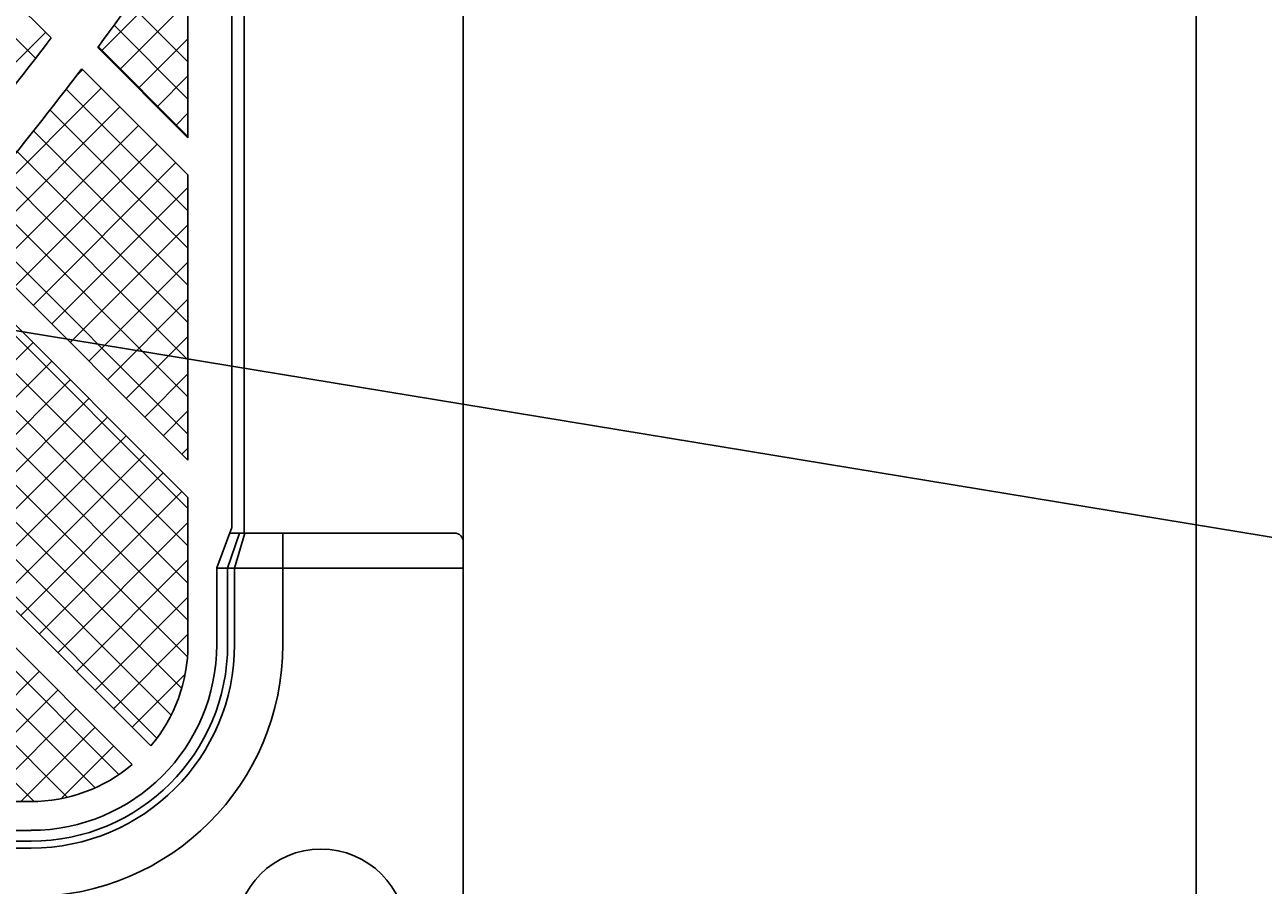
# Model space of a CAD drawing. Extents: x -961 to 1039, y -721 to 679.
# Drawn here: x -149 to -8, y -9 to 89 of the extents above; entities that cross this region are included whole.
import ezdxf

# ---------------------------------------------------------------- set-up
doc = ezdxf.new("R2010")
doc.units = 0
doc.layers.get('0').update_dxf_attribs({"linetype": 'CONTINUOUS'})
doc.layers.add('寸法線', color=7, linetype='CONTINUOUS')
doc.layers.add('ﾚｲﾔ_1', color=7, linetype='CONTINUOUS')
doc.styles.get("Standard").update_dxf_attribs({"font": 'txt', "bigfont": 'extfont'})
doc.dimstyles.get("Standard").update_dxf_attribs({"dimtxt": 0.18, "dimasz": 0.18, "dimexe": 0.18, "dimexo": 0.0625, "dimgap": 0.09, "dimtad": 0, "dimtih": 1, "dimtoh": 1, "dimzin": 0, "dimcen": 0.09, "dimazin": 3, "dimtfac": 1, "dimtofl": 0, "dimtmove": 0, "dimatfit": 3})

# ---------------------------------------------------------------- blocks, each defined once
blk = doc.blocks.new('*D0')
at = {"color": 0}
for p, q in [((-134.99, 288.98), (-10.38, 288.98)), ((-15.38, 288.98), (-15.38, 155.44)), ((-15.38, 288.98), (-15.38, 102.52)), ((-15.38, 288.98), (-15.38, 263.98)), ((-15.38, -31.02), (-15.38, 155.44)), ((-15.38, -31.02), (-15.38, 102.52)), ((-15.38, -31.02), (-15.38, -6.02)), ((-106.99, -31.02), (-10.38, -31.02))]:
    blk.add_line(p, q, dxfattribs=at)
for points in [[(-15.38, 288.98), (-12.8, 279.32), (-17.97, 279.32), (-15.38, 281.74)], [(-15.38, -31.02), (-17.97, -21.36), (-12.8, -21.36), (-15.38, -23.77)]]:
    blk.add_solid(points, dxfattribs=at)
blk.add_text('320', height=17.992, rotation=90, dxfattribs=at).set_placement((-23.56, 113.11))
blk = doc.blocks.new('BALLON3')
at = {"layer": '寸法線'}
blk.add_line((-209.77, 63.89), (61.63, 19.26), dxfattribs=at)
blk = doc.blocks.new('*X47')
at = {"layer": 'ﾚｲﾔ_1'}
for p, q in [((-147.78, 85.1), (-179.99, 117.31)), ((-140.28, 85.93), (-130.39, 95.82)), ((-138.16, 83.81), (-130.39, 91.58)), ((-130.39, 84.69), (-137.11, 91.4)), ((-162.9, 71.79), (-146.64, 88.05)), ((-130.39, 80.44), (-138.86, 88.91)), ((-130.39, 76.2), (-140.62, 86.43)), ((-136.03, 81.69), (-130.39, 87.33)), ((-143.17, 83.04), (-142.4, 83.81)), ((-133.91, 79.57), (-130.39, 83.09)), ((-156.54, 65.43), (-140.28, 81.69)), ((-130.39, 67.72), (-144.28, 81.6)), ((-154.42, 63.31), (-138.16, 79.57)), ((-130.39, 63.47), (-146.14, 79.22)), ((-131.79, 77.45), (-130.39, 78.85)), ((-152.3, 61.18), (-136.03, 77.45)), ((-130.39, 59.23), (-148.05, 76.88)), ((-150.18, 59.06), (-133.91, 75.33)), ((-130.39, 54.99), (-149.96, 74.55)), ((-130.39, 50.75), (-151.87, 72.22)), ((-148.06, 56.94), (-131.79, 73.21)), ((-130.39, 46.5), (-153.77, 69.89)), ((-145.93, 54.82), (-130.39, 70.36)), ((-130.39, 42.26), (-155.68, 67.55)), ((-143.81, 52.7), (-130.39, 66.12)), ((-130.39, 33.78), (-159.59, 62.97)), ((-141.69, 50.58), (-130.39, 61.88)), ((-130.39, 29.53), (-161.58, 60.72)), ((-130.39, 25.29), (-163.62, 58.52)), ((-139.57, 48.46), (-130.39, 57.63)), ((-130.39, 21.05), (-165.68, 56.34)), ((-130.52, 16.94), (-167.74, 54.16)), ((-164.32, 36.44), (-148.06, 52.7)), ((-137.45, 46.34), (-130.39, 53.39)), ((-131.17, 13.34), (-169.8, 51.97)), ((-132.36, 10.29), (-171.86, 49.79)), ((-162.2, 34.31), (-145.93, 50.58)), ((-160.08, 32.19), (-143.81, 48.46)), ((-135.33, 44.21), (-130.39, 49.15)), ((-133.94, 7.63), (-173.92, 47.6)), ((-157.96, 30.07), (-141.69, 46.34)), ((-155.83, 27.95), (-139.57, 44.21)), ((-133.21, 42.09), (-130.39, 44.91)), ((-138.32, 3.52), (-178.16, 43.36)), ((-141.05, 2.01), (-180.31, 41.26)), ((-153.71, 25.83), (-137.45, 42.09)), ((-151.59, 23.71), (-135.33, 39.97)), ((-131.09, 39.97), (-130.39, 40.66)), ((-144.22, 0.93), (-182.51, 39.23)), ((-147.93, 0.41), (-184.72, 37.2)), ((-149.47, 21.59), (-133.21, 37.85)), ((-147.35, 19.47), (-131.09, 35.73)), ((-145.23, 17.34), (-130.39, 32.18)), ((-143.11, 15.22), (-130.39, 27.94)), ((-140.98, 13.1), (-130.39, 23.69)), ((-138.86, 10.98), (-130.39, 19.45)), ((-162.18, 0.39), (-147.35, 15.22)), ((-136.74, 8.86), (-130.74, 14.86)), ((-157.94, 0.39), (-145.23, 13.1)), ((-153.7, 0.39), (-143.11, 10.98)), ((-149.46, 0.39), (-140.98, 8.86)), ((-144.78, 0.82), (-138.86, 6.74)), ((-134.62, 6.74), (-134.61, 6.75))]:
    blk.add_line(p, q, dxfattribs=at)
blk = doc.blocks.new('CLUMP28')
at = {"layer": 'ﾚｲﾔ_1', "color": 5}
for p, q in [((-125.39, 31.64), (-125.39, 152)), ((-146.01, 87.42), (-178.25, 119.66)), ((-130.39, 76.05), (-130.39, 100.9)), ((-130.39, 76.05), (-140.68, 86.34)), ((-130.39, 71.81), (-142.5, 83.91)), ((-130.39, 39.28), (-130.39, 71.81)), ((-130.39, 39.28), (-157.03, 65.91)), ((-130.39, 35.04), (-159, 63.64)), ((-134.62, 6.74), (-174.69, 46.8)), ((-136.74, 4.61), (-176.81, 44.68)), ((-130.39, 18.29), (-130.39, 35.04)), ((-125.39, 31.64), (-127.11, 27.02)), ((-127.11, 18.29), (-127.11, 27.02)), ((-148.29, 0.39), (-165.04, 0.39)), ((-148.29, -2.9), (-157.02, -2.9))]:
    blk.add_line(p, q, dxfattribs=at)
for centre, radius, start, end in [((-435.61, 305.6), 367.5, 323.3708, 326.1513), ((-435.61, 305.6), 362.59, 319.3497, 323.006), ((-435.61, 305.6), 367.5, 319.2915, 322.8983), ((-148.29, 18.29), 21.18, 270, 360), ((-148.29, 18.29), 17.9, 319.8074, 0), ((-148.29, 18.29), 17.9, 270, 310.1926)]:
    blk.add_arc(centre, radius, start, end, dxfattribs=at)
at = {"layer": 'ﾚｲﾔ_1'}
blk.add_blockref('*X47', (0, 0), dxfattribs=at)
blk = doc.blocks.new('CLUMP27')
at = {"layer": 'ﾚｲﾔ_1'}
for p, q in [((-124.52, 30.98), (-125.87, 26.98)), ((-119.57, 30.98), (-119.57, 18.29)), ((-125.87, 26.98), (-125.87, 18.29)), ((-156.99, -4.14), (-148.29, -4.14))]:
    blk.add_line(p, q, dxfattribs=at)
at = {"layer": 'ﾚｲﾔ_1', "color": 5}
for p, q in [((-125.64, 30.98), (-99.99, 30.98)), ((-125.08, 26.98), (-123.92, 30.98)), ((-98.99, 29.98), (-98.99, -21.02)), ((-127.11, 26.98), (-98.99, 26.98)), ((-125.08, 26.98), (-125.08, 18.29)), ((-156.99, -4.92), (-148.29, -4.92))]:
    blk.add_line(p, q, dxfattribs=at)
blk.add_circle((-115.22, -14.78), 9.75, dxfattribs=at)
for centre, radius, start, end in [((-99.99, 29.98), 1, 0, 90), ((-148.29, 18.29), 23.21, 270, 360)]:
    blk.add_arc(centre, radius, start, end, dxfattribs=at)
at = {"layer": 'ﾚｲﾔ_1'}
for radius in [22.42, 28.72]:
    blk.add_arc((-148.29, 18.29), radius, 270, 360, dxfattribs=at)
blk.add_blockref('CLUMP28', (0, 0), dxfattribs=at)
blk = doc.blocks.new('CLUMP7')
at = {"layer": 'ﾚｲﾔ_1', "color": 5}
for p, q in [((-123.99, 30.98), (-123.99, 546.98)), ((-98.99, 29.98), (-98.99, 547.98))]:
    blk.add_line(p, q, dxfattribs=at)
at = {"layer": 'ﾚｲﾔ_1'}
blk.add_blockref('CLUMP27', (0, 0), dxfattribs=at)
blk = doc.blocks.new('*D54')
at = {"color": 0}
for p, q in [((-106.99, 608.98), (68.89, 608.98)), ((63.89, 608.98), (63.89, 315.44)), ((63.89, 608.98), (63.89, 262.52)), ((63.89, 608.98), (63.89, 583.98)), ((63.89, -31.02), (63.89, 315.44)), ((63.89, -31.02), (63.89, 262.52)), ((63.89, -31.02), (63.89, -6.02)), ((-106.99, -31.02), (68.89, -31.02))]:
    blk.add_line(p, q, dxfattribs=at)
for points in [[(63.89, 608.98), (66.48, 599.32), (61.3, 599.32), (63.89, 601.74)], [(63.89, -31.02), (61.3, -21.36), (66.48, -21.36), (63.89, -23.77)]]:
    blk.add_solid(points, dxfattribs=at)
blk.add_text('640', height=17.992, rotation=90, dxfattribs=at).set_placement((55.72, 273.11))

msp = doc.modelspace()

# ---------------------------------------------------------------- block references
at = {"layer": '寸法線'}
msp.add_blockref('BALLON3', (0, 0), dxfattribs=at)
at = {"layer": 'ﾚｲﾔ_1'}
msp.add_blockref('CLUMP7', (0, 0), dxfattribs=at)

# ---------------------------------------------------------------- dimensions: what is measured, and where the dimension line sits
at = {"layer": '寸法線'}
for base, p2, picture, middle in [((63.891, -31.017), (-108.987, 608.983), '*D54', (63.891, 288.983)), ((-15.385, -31.017), (-136.987, 288.983), '*D0', (-15.385, 128.983))]:
    dim = msp.add_linear_dim(base=base, p1=(-108.987, -31.017), p2=p2, angle=90, dimstyle='Standard', dxfattribs=at)
    dim.commit()
    dim.dimension.update_dxf_attribs({"geometry": picture, "text_midpoint": middle, "dimtype": 128})

doc.saveas('drawing.dxf')
